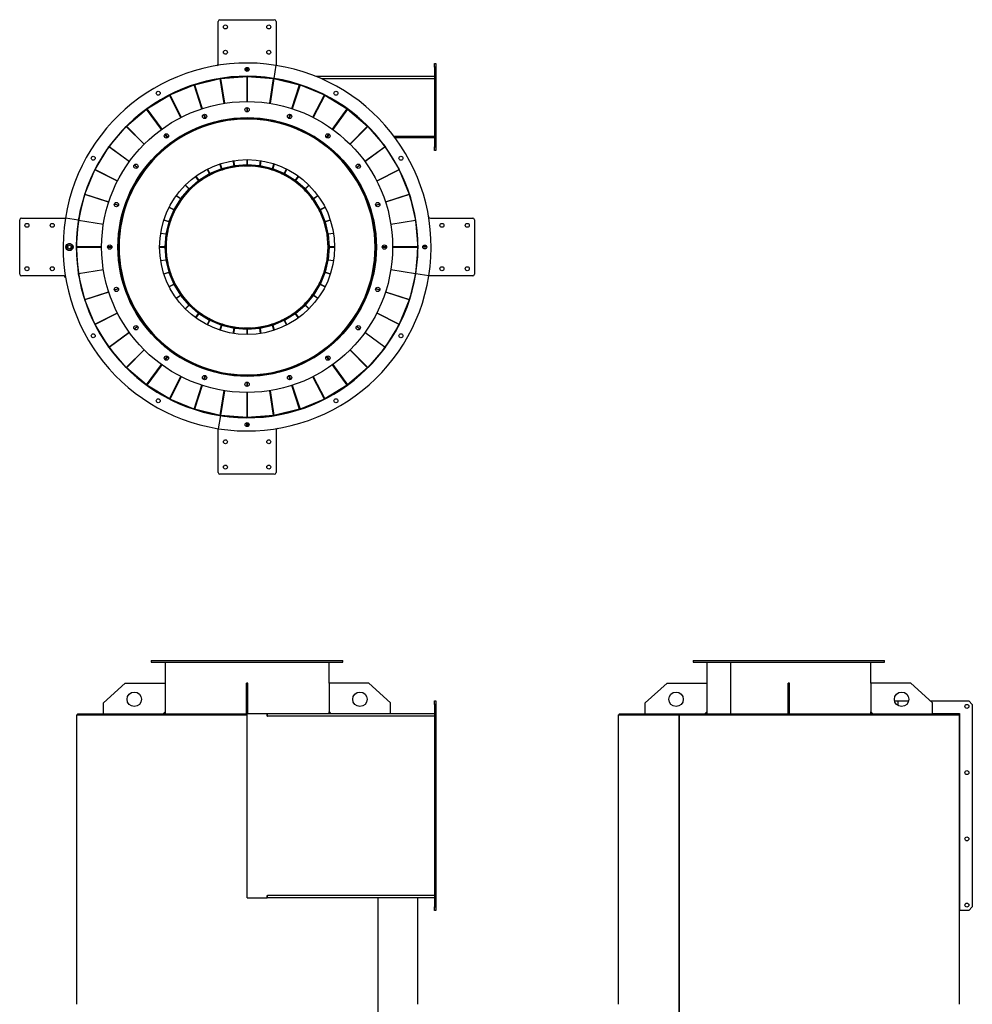
# Model space of a CAD drawing. Units: millimetres. Extents: x -4450 to 1472, y -3165 to 3228.
# Drawn here: x -1285 to 1350, y 503 to 3228 of the extents above; entities that cross this region are included whole.
import ezdxf

# ---------------------------------------------------------------- set-up
doc = ezdxf.new("R2010")
doc.units = ezdxf.units.MM

msp = doc.modelspace()

# ---------------------------------------------------------------- linework, layer by layer
at = {"color": 7, "linetype": 'Continuous', "lineweight": 25}
for p, q in [((-735.9, 3105.7), (-735.9, 3222.7)), ((-730.9, 3227.7), (-580.9, 3227.7)), ((-575.9, 3222.7), (-575.9, 3101.4)), ((-137.9, 3106.2), (-133.9, 3106.2)), ((-137.9, 3096.2), (-137.9, 3106.2)), ((-133.9, 3106.2), (-133.9, 3096.2)), ((-657.9, 3085.1), (-657.9, 3095.4)), ((-653.9, 3085.1), (-653.9, 3095.4)), ((-576.3, 3101.5), (-582, 3065.4)), ((-133.9, 3096.2), (-137.9, 3096.2)), ((-137.9, 3096.2), (-137.9, 3071.2)), ((-133.9, 3096.2), (-133.9, 3071.2)), ((-801.3, 3047.8), (-730.3, 3064.8)), ((-719.4, 2996.2), (-730.3, 3064.8)), ((-729.3, 3065), (-656.2, 3070.7)), ((-729.3, 3065), (-718.4, 2996.4)), ((-657.9, 3070.7), (-657.9, 3071.2)), ((-653.9, 3070.7), (-657.9, 3070.7)), ((-656.2, 3070.7), (-656.2, 3001.2)), ((-655.9, 3067.8), (-656.2, 3070.7)), ((-655.9, 3067.8), (-655.7, 3070.7)), ((-655.9, 3001.2), (-655.9, 3067.8)), ((-655.7, 3070.7), (-582.6, 3065)), ((-655.7, 3001.2), (-655.7, 3070.7)), ((-653.9, 3070.7), (-653.9, 3071.2)), ((-653.9, 3070.7), (-634.2, 3070.7)), ((-602.8, 3067.7), (-600.6, 3067.7)), ((-600.6, 3067.7), (-600.6, 3068)), ((-600.6, 3067.7), (-599.6, 3067.7)), ((-599.6, 3067.4), (-599.6, 3067.9)), ((-593.5, 2996.4), (-582.6, 3065)), ((-581.6, 3064.8), (-592.5, 2996.2)), ((-581.6, 3064.8), (-510.6, 3047.8)), ((-575.5, 3064.3), (-578.5, 3064.3)), ((-137.9, 3070.7), (-465.4, 3070.7)), ((-137.9, 3064.3), (-450.3, 3064.3)), ((-137.9, 3071.2), (-133.9, 3071.2)), ((-137.9, 3071.2), (-137.9, 2876.2)), ((-133.9, 3071.2), (-133.9, 2876.2)), ((-869.8, 3019.5), (-802.3, 3047.4)), ((-780.8, 2981.4), (-802.3, 3047.4)), ((-801.3, 3047.8), (-779.9, 2981.7)), ((-532, 2981.7), (-510.6, 3047.8)), ((-509.6, 3047.4), (-531.1, 2981.4)), ((-509.6, 3047.4), (-442.1, 3019.5)), ((-933, 2980.9), (-870.7, 3019)), ((-839.1, 2957.1), (-870.7, 3019)), ((-869.8, 3019.5), (-838.2, 2957.6)), ((-473.7, 2957.6), (-442.1, 3019.5)), ((-441.2, 3019), (-472.8, 2957.1)), ((-441.2, 3019), (-378.9, 2980.9)), ((-989.3, 2932.8), (-933.8, 2980.3)), ((-892.9, 2924.1), (-933.8, 2980.3)), ((-933, 2980.9), (-892.1, 2924.7)), ((-656.2, 2984.7), (-656.2, 2972.7)), ((-655.9, 2972.7), (-655.9, 2984.7)), ((-655.7, 2972.7), (-655.7, 2984.7)), ((-419.8, 2924.7), (-378.9, 2980.9)), ((-378.1, 2980.3), (-419, 2924.1)), ((-378.1, 2980.3), (-322.6, 2932.8)), ((-772, 2954.3), (-775.7, 2965.7)), ((-774.7, 2966), (-771.1, 2954.6)), ((-712.3, 2951.3), (-712.4, 2951.8)), ((-711.4, 2951.9), (-711.3, 2951.4)), ((-656.2, 2956.2), (-656.2, 2955.7)), ((-655.9, 2955.7), (-655.9, 2956.2)), ((-655.7, 2955.7), (-655.7, 2956.2)), ((-600.6, 2951.4), (-600.5, 2951.9)), ((-599.5, 2951.8), (-599.6, 2951.3)), ((-540.8, 2954.6), (-537.1, 2966)), ((-536.2, 2965.7), (-539.9, 2954.3)), ((-1037.5, 2876.6), (-990, 2932.1)), ((-940.9, 2883), (-990, 2932.1)), ((-989.3, 2932.8), (-940.2, 2883.7)), ((-818.5, 2916.6), (-818.7, 2917)), ((-817.8, 2917.5), (-817.6, 2917.1)), ((-766.7, 2938.1), (-766.9, 2938.6)), ((-765.9, 2938.9), (-765.8, 2938.4)), ((-546.1, 2938.4), (-545.9, 2938.9)), ((-545, 2938.6), (-545.2, 2938.1)), ((-494.3, 2917.1), (-494.1, 2917.5)), ((-493.2, 2917), (-493.4, 2916.6)), ((-371.7, 2883.7), (-322.6, 2932.8)), ((-321.9, 2932.1), (-371, 2883)), ((-321.9, 2932.1), (-274.4, 2876.6)), ((-876.2, 2901), (-883.2, 2910.7)), ((-882.4, 2911.3), (-875.4, 2901.6)), ((-865.7, 2888.3), (-865.4, 2887.8)), ((-446.5, 2887.8), (-446.2, 2888.3)), ((-436.5, 2901.6), (-429.5, 2911.3)), ((-428.7, 2910.7), (-435.7, 2901)), ((-295.9, 2904.7), (-296.6, 2904.7)), ((-295.3, 2901), (-294.2, 2901.9)), ((-293.9, 2901.5), (-295, 2900.6)), ((-294.4, 2901.7), (-293.4, 2901.7)), ((-137.9, 2904.7), (-249.2, 2904.7)), ((-247, 2901.7), (-137.9, 2901.7)), ((-1076.2, 2813.4), (-1038.1, 2875.7)), ((-981.9, 2834.9), (-1038.1, 2875.7)), ((-1037.5, 2876.6), (-981.3, 2835.7)), ((-866.2, 2887.3), (-866.5, 2887.7)), ((-445.4, 2887.7), (-445.7, 2887.3)), ((-330.6, 2835.7), (-274.4, 2876.6)), ((-273.8, 2875.7), (-330, 2834.9)), ((-273.8, 2875.7), (-235.7, 2813.4)), ((-137.9, 2876.2), (-133.9, 2876.2)), ((-137.9, 2866.2), (-137.9, 2876.2)), ((-133.9, 2866.2), (-137.9, 2866.2)), ((-133.9, 2876.2), (-133.9, 2866.2)), ((-908.7, 2850.8), (-909.1, 2851.2)), ((-908.4, 2851.9), (-908, 2851.5)), ((-692, 2823.4), (-694.3, 2837.7)), ((-693.3, 2837.8), (-691, 2823.5)), ((-656.2, 2840.7), (-656.2, 2826.3)), ((-655.9, 2823.3), (-655.9, 2840.7)), ((-655.7, 2826.3), (-655.7, 2840.7)), ((-620.8, 2823.5), (-618.6, 2837.8)), ((-617.6, 2837.7), (-619.9, 2823.4)), ((-403.9, 2851.5), (-403.5, 2851.9)), ((-402.8, 2851.2), (-403.2, 2850.8)), ((-1104.7, 2745.1), (-1076.7, 2812.6)), ((-1014.8, 2781), (-1076.7, 2812.6)), ((-1076.2, 2813.4), (-1014.4, 2781.9)), ((-958.8, 2818.2), (-968.5, 2825.2)), ((-967.9, 2826), (-958.2, 2819)), ((-945.1, 2808.2), (-945.5, 2808.5)), ((-944.9, 2809.3), (-944.5, 2809)), ((-759.7, 2801.2), (-766.3, 2814.1)), ((-765.4, 2814.6), (-758.8, 2801.7)), ((-726.7, 2815), (-758.8, 2801.7)), ((-725.6, 2812.2), (-757.7, 2798.9)), ((-726.7, 2815), (-731.2, 2828.7)), ((-730.3, 2829), (-725.8, 2815.3)), ((-725.6, 2812.2), (-726.7, 2815)), ((-692, 2823.4), (-725.8, 2815.3)), ((-725.1, 2812.4), (-725.8, 2815.3)), ((-691.3, 2820.5), (-725.1, 2812.4)), ((-691.3, 2820.5), (-692, 2823.4)), ((-656.2, 2826.3), (-691, 2823.5)), ((-690.8, 2820.6), (-691, 2823.5)), ((-655.9, 2823.3), (-690.8, 2820.6)), ((-655.9, 2823.3), (-656.2, 2826.3)), ((-655.9, 2823.3), (-655.7, 2826.3)), ((-621.1, 2820.6), (-655.9, 2823.3)), ((-620.8, 2823.5), (-655.7, 2826.3)), ((-621.1, 2820.6), (-620.8, 2823.5)), ((-620.6, 2820.5), (-619.9, 2823.4)), ((-586.8, 2812.4), (-620.6, 2820.5)), ((-586.1, 2815.3), (-619.9, 2823.4)), ((-586.8, 2812.4), (-586.1, 2815.3)), ((-586.3, 2812.2), (-585.2, 2815)), ((-554.2, 2798.9), (-586.3, 2812.2)), ((-586.1, 2815.3), (-581.6, 2829)), ((-580.7, 2828.7), (-585.2, 2815)), ((-553.1, 2801.7), (-585.2, 2815)), ((-553.1, 2801.7), (-546.5, 2814.6)), ((-545.6, 2814.1), (-552.2, 2801.2)), ((-367.4, 2809), (-367, 2809.3)), ((-366.4, 2808.5), (-366.8, 2808.2)), ((-353.7, 2819), (-344, 2826)), ((-343.4, 2825.2), (-353.1, 2818.2)), ((-297.5, 2781.9), (-235.7, 2813.4)), ((-235.2, 2812.6), (-297.1, 2781)), ((-235.2, 2812.6), (-207.2, 2745.1)), ((-790.1, 2782.5), (-816.5, 2760)), ((-788.1, 2780.2), (-814.5, 2757.7)), ((-790.1, 2782.5), (-798.6, 2794.2)), ((-797.8, 2794.8), (-789.3, 2783.1)), ((-788.1, 2780.2), (-790.1, 2782.5)), ((-759.7, 2801.2), (-789.3, 2783.1)), ((-787.7, 2780.6), (-789.3, 2783.1)), ((-758.1, 2798.7), (-787.7, 2780.6)), ((-758.1, 2798.7), (-759.7, 2801.2)), ((-757.7, 2798.9), (-758.8, 2801.7)), ((-554.2, 2798.9), (-553.1, 2801.7)), ((-553.8, 2798.7), (-552.2, 2801.2)), ((-524.2, 2780.6), (-553.8, 2798.7)), ((-522.6, 2783.1), (-552.2, 2801.2)), ((-524.2, 2780.6), (-522.6, 2783.1)), ((-523.7, 2780.2), (-521.8, 2782.5)), ((-497.4, 2757.7), (-523.7, 2780.2)), ((-522.6, 2783.1), (-514.1, 2794.8)), ((-513.3, 2794.2), (-521.8, 2782.5)), ((-495.4, 2760), (-521.8, 2782.5)), ((-974.3, 2760.4), (-974.7, 2760.6)), ((-974.3, 2761.5), (-973.8, 2761.3)), ((-817.2, 2759.3), (-839.7, 2732.9)), ((-814.9, 2757.3), (-837.5, 2730.9)), ((-817.2, 2759.3), (-827.4, 2769.5)), ((-826.7, 2770.2), (-816.5, 2760)), ((-814.9, 2757.3), (-817.2, 2759.3)), ((-814.5, 2757.7), (-816.5, 2760)), ((-497.4, 2757.7), (-495.4, 2760)), ((-497, 2757.3), (-494.7, 2759.3)), ((-474.4, 2730.9), (-497, 2757.3)), ((-495.4, 2760), (-485.2, 2770.2)), ((-484.5, 2769.5), (-494.7, 2759.3)), ((-472.2, 2732.9), (-494.7, 2759.3)), ((-338.1, 2761.3), (-337.6, 2761.5)), ((-337.2, 2760.6), (-337.6, 2760.4)), ((-1122, 2673.1), (-1105, 2744.1)), ((-1038.9, 2722.6), (-1105, 2744.1)), ((-1104.7, 2745.1), (-1038.6, 2723.6)), ((-840.3, 2732.1), (-858.4, 2702.5)), ((-837.8, 2730.5), (-855.9, 2700.9)), ((-840.3, 2732.1), (-852, 2740.6)), ((-851.4, 2741.4), (-839.7, 2732.9)), ((-837.8, 2730.5), (-840.3, 2732.1)), ((-837.5, 2730.9), (-839.7, 2732.9)), ((-474.4, 2730.9), (-472.2, 2732.9)), ((-474.1, 2730.5), (-471.6, 2732.1)), ((-456, 2700.9), (-474.1, 2730.5)), ((-472.2, 2732.9), (-460.5, 2741.4)), ((-459.9, 2740.6), (-471.6, 2732.1)), ((-453.5, 2702.5), (-471.6, 2732.1)), ((-273.3, 2723.6), (-207.2, 2745.1)), ((-206.9, 2744.1), (-273, 2722.6)), ((-206.9, 2744.1), (-189.9, 2673.1)), ((-1011.8, 2713.8), (-1023.2, 2717.5)), ((-1022.9, 2718.5), (-1011.5, 2714.8)), ((-995.6, 2708.6), (-996.1, 2708.7)), ((-995.8, 2709.7), (-995.3, 2709.5)), ((-858.9, 2701.6), (-872.2, 2669.5)), ((-858.9, 2701.6), (-871.8, 2708.2)), ((-871.3, 2709), (-858.4, 2702.5)), ((-856.1, 2700.4), (-869.4, 2668.4)), ((-856.1, 2700.4), (-858.9, 2701.6)), ((-855.9, 2700.9), (-858.4, 2702.5)), ((-456, 2700.9), (-453.5, 2702.5)), ((-455.8, 2700.4), (-453, 2701.6)), ((-442.5, 2668.4), (-455.8, 2700.4)), ((-453.5, 2702.5), (-440.6, 2709)), ((-440.1, 2708.2), (-453, 2701.6)), ((-439.7, 2669.5), (-453, 2701.6)), ((-316.6, 2709.5), (-316.1, 2709.7)), ((-315.8, 2708.7), (-316.3, 2708.6)), ((-300.4, 2714.8), (-289, 2718.5)), ((-288.7, 2717.5), (-300.1, 2713.8)), ((-1284.9, 2523.7), (-1284.9, 2673.7)), ((-1279.9, 2678.7), (-1158.6, 2678.7)), ((-1122.6, 2672.7), (-1158.7, 2678.4)), ((-1127.9, 2599), (-1122.2, 2672.1)), ((-1053.6, 2661.2), (-1122.2, 2672.1)), ((-1122, 2673.1), (-1053.4, 2662.2)), ((-872.5, 2668.6), (-886.3, 2673)), ((-886, 2674), (-872.2, 2669.5)), ((-439.7, 2669.5), (-425.9, 2674)), ((-425.6, 2673), (-439.4, 2668.6)), ((-258.5, 2662.2), (-189.9, 2673.1)), ((-189.7, 2672.1), (-258.3, 2661.2)), ((-189.7, 2672.1), (-184, 2599)), ((-149, 2678.7), (-31.9, 2678.7)), ((-26.9, 2673.7), (-26.9, 2523.7)), ((-1008.6, 2654.1), (-1009.1, 2654.2)), ((-1009, 2655.2), (-1008.5, 2655.1)), ((-872.5, 2668.6), (-880.6, 2634.8)), ((-869.6, 2667.9), (-877.7, 2634.1)), ((-869.6, 2667.9), (-872.5, 2668.6)), ((-869.4, 2668.4), (-872.2, 2669.5)), ((-442.5, 2668.4), (-439.7, 2669.5)), ((-442.3, 2667.9), (-439.4, 2668.6)), ((-434.2, 2634.1), (-442.3, 2667.9)), ((-431.3, 2634.8), (-439.4, 2668.6)), ((-303.4, 2655.1), (-302.9, 2655.2)), ((-302.8, 2654.2), (-303.3, 2654.1)), ((-880.7, 2633.8), (-895, 2636.1)), ((-894.9, 2637.1), (-880.6, 2634.8)), ((-880.7, 2633.8), (-883.5, 2599)), ((-877.8, 2633.6), (-880.7, 2633.8)), ((-877.7, 2634.1), (-880.6, 2634.8)), ((-877.8, 2633.6), (-880.5, 2598.7)), ((-434.2, 2634.1), (-431.3, 2634.8)), ((-434.1, 2633.6), (-431.2, 2633.8)), ((-431.4, 2598.7), (-434.1, 2633.6)), ((-431.3, 2634.8), (-417, 2637.1)), ((-416.9, 2636.1), (-431.2, 2633.8)), ((-428.4, 2599), (-431.2, 2633.8)), ((-1148.8, 2607.9), (-1156, 2602.1)), ((-1156, 2602.1), (-1154.7, 2593)), ((-1154.7, 2593), (-1146.1, 2589.6)), ((-1140.2, 2604.5), (-1148.8, 2607.9)), ((-1146.1, 2589.6), (-1138.9, 2595.3)), ((-1138.9, 2595.3), (-1140.2, 2604.5)), ((-1139.7, 2594), (-1140.2, 2594.3)), ((-1127.9, 2600.7), (-1128.4, 2600.7)), ((-1127.9, 2596.7), (-1128.4, 2596.7)), ((-1127.9, 2600.7), (-1127.9, 2596.7)), ((-1058.4, 2599), (-1127.9, 2599)), ((-1125, 2598.7), (-1127.9, 2599)), ((-1125, 2598.7), (-1127.9, 2598.5)), ((-1122.2, 2525.4), (-1127.9, 2598.5)), ((-1127.9, 2598.5), (-1058.4, 2598.5)), ((-1058.4, 2598.7), (-1125, 2598.7)), ((-1030, 2599), (-1041.9, 2599)), ((-1029.9, 2598.7), (-1041.9, 2598.7)), ((-1041.9, 2598.5), (-1030, 2598.5)), ((-1009.9, 2599), (-1013.4, 2599)), ((-1009.9, 2598.7), (-1013.4, 2598.7)), ((-1013.4, 2598.5), (-1009.9, 2598.5)), ((-1012.9, 2599), (-1009.9, 2599)), ((-1009.9, 2598.5), (-1012.9, 2598.5)), ((-883.5, 2599), (-897.9, 2599)), ((-880.5, 2598.7), (-897.9, 2598.7)), ((-897.9, 2598.5), (-883.5, 2598.5)), ((-880.5, 2598.7), (-883.5, 2599)), ((-880.5, 2598.7), (-883.5, 2598.5)), ((-883.5, 2598.5), (-880.7, 2563.6)), ((-880.5, 2598.7), (-877.8, 2563.9)), ((-434.1, 2563.9), (-431.4, 2598.7)), ((-431.4, 2598.7), (-428.4, 2599)), ((-413.9, 2598.7), (-431.4, 2598.7)), ((-431.4, 2598.7), (-428.4, 2598.5)), ((-431.2, 2563.6), (-428.4, 2598.5)), ((-413.9, 2599), (-428.4, 2599)), ((-428.4, 2598.5), (-413.9, 2598.5)), ((-298.4, 2599), (-301.9, 2599)), ((-301.9, 2599), (-298.9, 2599)), ((-298.4, 2598.7), (-301.9, 2598.7)), ((-301.9, 2598.5), (-298.4, 2598.5)), ((-298.9, 2598.5), (-301.9, 2598.5)), ((-270, 2599), (-281.9, 2599)), ((-269.9, 2598.7), (-281.9, 2598.7)), ((-281.9, 2598.5), (-270, 2598.5)), ((-184, 2599), (-253.4, 2599)), ((-186.9, 2598.7), (-253.4, 2598.7)), ((-253.4, 2598.5), (-184, 2598.5)), ((-184, 2598.5), (-189.7, 2525.4)), ((-186.9, 2598.7), (-184, 2599)), ((-186.9, 2598.7), (-184, 2598.5)), ((-183.9, 2596.7), (-183.9, 2600.7)), ((-183.9, 2600.7), (-183.5, 2600.7)), ((-183.9, 2596.7), (-183.5, 2596.7)), ((-169.6, 2600.7), (-159.3, 2600.7)), ((-169.6, 2596.7), (-159.3, 2596.7)), ((-895, 2561.4), (-880.7, 2563.6)), ((-880.6, 2562.7), (-894.9, 2560.4)), ((-877.8, 2563.9), (-880.7, 2563.6)), ((-877.7, 2563.3), (-880.6, 2562.7)), ((-880.6, 2562.7), (-872.5, 2528.9)), ((-877.7, 2563.3), (-869.6, 2529.6)), ((-442.3, 2529.6), (-434.2, 2563.3)), ((-439.4, 2528.9), (-431.3, 2562.7)), ((-434.2, 2563.3), (-431.3, 2562.7)), ((-434.1, 2563.9), (-431.2, 2563.6)), ((-417, 2560.4), (-431.3, 2562.7)), ((-431.2, 2563.6), (-416.9, 2561.4)), ((-1122.2, 2525.4), (-1053.6, 2536.3)), ((-1053.4, 2535.3), (-1122, 2524.4)), ((-1009.1, 2543.3), (-1008.6, 2543.4)), ((-1008.5, 2542.4), (-1009, 2542.3)), ((-302.9, 2542.3), (-303.4, 2542.4)), ((-303.3, 2543.4), (-302.8, 2543.3)), ((-189.9, 2524.4), (-258.5, 2535.3)), ((-258.3, 2536.3), (-189.7, 2525.4)), ((-1162.9, 2518.7), (-1279.9, 2518.7)), ((-1105, 2453.4), (-1122, 2524.4)), ((-886.3, 2524.4), (-872.5, 2528.9)), ((-872.2, 2528), (-886, 2523.5)), ((-869.6, 2529.6), (-872.5, 2528.9)), ((-869.4, 2529.1), (-872.2, 2528)), ((-872.2, 2528), (-858.9, 2495.9)), ((-869.4, 2529.1), (-856.1, 2497)), ((-455.8, 2497), (-442.5, 2529.1)), ((-453, 2495.9), (-439.7, 2528)), ((-442.5, 2529.1), (-439.7, 2528)), ((-442.3, 2529.6), (-439.4, 2528.9)), ((-425.9, 2523.5), (-439.7, 2528)), ((-439.4, 2528.9), (-425.6, 2524.4)), ((-189.9, 2524.4), (-206.9, 2453.4)), ((-153.2, 2519.1), (-189.3, 2524.8)), ((-31.9, 2518.7), (-153.3, 2518.7)), ((-1023.2, 2479.9), (-1011.8, 2483.6)), ((-1011.5, 2482.7), (-1022.9, 2479)), ((-996.1, 2488.7), (-995.6, 2488.9)), ((-995.3, 2487.9), (-995.8, 2487.8)), ((-871.8, 2489.3), (-858.9, 2495.9)), ((-858.4, 2495), (-871.3, 2488.4)), ((-856.1, 2497), (-858.9, 2495.9)), ((-855.9, 2496.6), (-858.4, 2495)), ((-858.4, 2495), (-840.3, 2465.4)), ((-855.9, 2496.6), (-837.8, 2467)), ((-474.1, 2467), (-456, 2496.6)), ((-471.6, 2465.4), (-453.5, 2495)), ((-456, 2496.6), (-453.5, 2495)), ((-455.8, 2497), (-453, 2495.9)), ((-440.6, 2488.4), (-453.5, 2495)), ((-453, 2495.9), (-440.1, 2489.3)), ((-316.1, 2487.8), (-316.6, 2487.9)), ((-316.3, 2488.9), (-315.8, 2488.7)), ((-289, 2479), (-300.4, 2482.7)), ((-300.1, 2483.6), (-288.7, 2479.9)), ((-1105, 2453.4), (-1038.9, 2474.8)), ((-1038.6, 2473.9), (-1104.7, 2452.4)), ((-1076.7, 2384.9), (-1104.7, 2452.4)), ((-852, 2456.9), (-840.3, 2465.4)), ((-839.7, 2464.6), (-851.4, 2456.1)), ((-837.8, 2467), (-840.3, 2465.4)), ((-837.5, 2466.5), (-839.7, 2464.6)), ((-839.7, 2464.6), (-817.2, 2438.2)), ((-837.5, 2466.5), (-814.9, 2440.1)), ((-497, 2440.1), (-474.4, 2466.5)), ((-494.7, 2438.2), (-472.2, 2464.6)), ((-474.4, 2466.5), (-472.2, 2464.6)), ((-474.1, 2467), (-471.6, 2465.4)), ((-460.5, 2456.1), (-472.2, 2464.6)), ((-471.6, 2465.4), (-459.9, 2456.9)), ((-207.2, 2452.4), (-273.3, 2473.9)), ((-273, 2474.8), (-206.9, 2453.4)), ((-207.2, 2452.4), (-235.2, 2384.9)), ((-974.7, 2436.9), (-974.3, 2437.1)), ((-973.8, 2436.2), (-974.3, 2436)), ((-827.4, 2428), (-817.2, 2438.2)), ((-816.5, 2437.5), (-826.7, 2427.3)), ((-814.9, 2440.1), (-817.2, 2438.2)), ((-814.5, 2439.8), (-816.5, 2437.5)), ((-816.5, 2437.5), (-790.1, 2415)), ((-814.9, 2440.1), (-814.5, 2440.5)), ((-814.2, 2440.2), (-814.6, 2439.8)), ((-814.5, 2439.8), (-788.1, 2417.2)), ((-523.7, 2417.2), (-497.4, 2439.8)), ((-521.8, 2415), (-495.4, 2437.5)), ((-497.4, 2439.8), (-495.4, 2437.5)), ((-497, 2440.1), (-494.7, 2438.2)), ((-485.2, 2427.3), (-495.4, 2437.5)), ((-494.7, 2438.2), (-484.5, 2428)), ((-337.6, 2436), (-338.1, 2436.2)), ((-337.6, 2437.1), (-337.2, 2436.9)), ((-1076.7, 2384.9), (-1014.8, 2416.4)), ((-1014.4, 2415.6), (-1076.2, 2384)), ((-798.6, 2403.2), (-790.1, 2415)), ((-789.3, 2414.4), (-797.8, 2402.7)), ((-788.1, 2417.2), (-790.1, 2415)), ((-787.7, 2416.9), (-789.3, 2414.4)), ((-789.3, 2414.4), (-759.7, 2396.3)), ((-787.7, 2416.9), (-758.1, 2398.8)), ((-758.1, 2398.8), (-759.7, 2396.3)), ((-757.7, 2398.5), (-758.8, 2395.8)), ((-757.7, 2398.5), (-725.6, 2385.3)), ((-586.3, 2385.3), (-554.2, 2398.5)), ((-554.2, 2398.5), (-553.1, 2395.8)), ((-553.8, 2398.8), (-524.2, 2416.9)), ((-553.8, 2398.8), (-552.2, 2396.3)), ((-552.2, 2396.3), (-522.6, 2414.4)), ((-524.2, 2416.9), (-522.6, 2414.4)), ((-523.7, 2417.2), (-521.8, 2415)), ((-514.1, 2402.7), (-522.6, 2414.4)), ((-521.8, 2415), (-513.3, 2403.2)), ((-235.7, 2384), (-297.5, 2415.6)), ((-297.1, 2416.4), (-235.2, 2384.9)), ((-1038.1, 2321.7), (-1076.2, 2384)), ((-968.5, 2372.3), (-958.8, 2379.3)), ((-958.2, 2378.5), (-967.9, 2371.5)), ((-945.5, 2389), (-945.1, 2389.3)), ((-944.5, 2388.5), (-944.9, 2388.2)), ((-766.3, 2383.3), (-759.7, 2396.3)), ((-758.8, 2395.8), (-765.4, 2382.9)), ((-758.8, 2395.8), (-726.7, 2382.5)), ((-731.2, 2368.7), (-726.7, 2382.5)), ((-725.8, 2382.2), (-730.3, 2368.4)), ((-725.6, 2385.3), (-726.7, 2382.5)), ((-725.1, 2385.1), (-725.8, 2382.2)), ((-725.8, 2382.2), (-692, 2374.1)), ((-725.1, 2385.1), (-691.3, 2377)), ((-694.3, 2359.8), (-692, 2374.1)), ((-691, 2374), (-693.3, 2359.6)), ((-691.3, 2377), (-692, 2374.1)), ((-690.8, 2376.9), (-691, 2374)), ((-691, 2374), (-656.2, 2371.2)), ((-690.8, 2376.9), (-655.9, 2374.2)), ((-655.9, 2374.2), (-656.2, 2371.2)), ((-656.2, 2371.2), (-656.2, 2356.7)), ((-655.9, 2374.2), (-621.1, 2376.9)), ((-655.9, 2356.7), (-655.9, 2374.2)), ((-655.9, 2374.2), (-655.7, 2371.2)), ((-655.7, 2371.2), (-620.8, 2374)), ((-655.7, 2356.7), (-655.7, 2371.2)), ((-621.1, 2376.9), (-620.8, 2374)), ((-618.6, 2359.6), (-620.8, 2374)), ((-620.6, 2377), (-586.8, 2385.1)), ((-620.6, 2377), (-619.9, 2374.1)), ((-619.9, 2374.1), (-586.1, 2382.2)), ((-619.9, 2374.1), (-617.6, 2359.8)), ((-586.8, 2385.1), (-586.1, 2382.2)), ((-586.3, 2385.3), (-585.2, 2382.5)), ((-581.6, 2368.4), (-586.1, 2382.2)), ((-585.2, 2382.5), (-553.1, 2395.8)), ((-585.2, 2382.5), (-580.7, 2368.7)), ((-546.5, 2382.9), (-553.1, 2395.8)), ((-552.2, 2396.3), (-545.6, 2383.3)), ((-367, 2388.2), (-367.4, 2388.5)), ((-366.8, 2389.3), (-366.4, 2389)), ((-344, 2371.5), (-353.7, 2378.5)), ((-353.1, 2379.3), (-343.4, 2372.3)), ((-235.7, 2384), (-273.8, 2321.7)), ((-1038.1, 2321.7), (-981.9, 2362.6)), ((-981.3, 2361.8), (-1037.5, 2320.9)), ((-909.1, 2346.3), (-908.7, 2346.7)), ((-908, 2345.9), (-908.4, 2345.6)), ((-403.5, 2345.6), (-403.9, 2345.9)), ((-403.2, 2346.7), (-402.8, 2346.3)), ((-274.4, 2320.9), (-330.6, 2361.8)), ((-330, 2362.6), (-273.8, 2321.7)), ((-990, 2265.4), (-1037.5, 2320.9)), ((-274.4, 2320.9), (-321.9, 2265.4)), ((-1016.9, 2296.8), (-1018, 2295.9)), ((-1016.6, 2296.5), (-1017.7, 2295.5)), ((-990, 2265.4), (-940.9, 2314.5)), ((-940.2, 2313.8), (-989.3, 2264.7)), ((-883.2, 2286.8), (-876.2, 2296.4)), ((-875.4, 2295.9), (-882.4, 2286.2)), ((-866.5, 2309.8), (-866.2, 2310.2)), ((-865.4, 2309.6), (-865.7, 2309.2)), ((-446.2, 2309.2), (-446.5, 2309.6)), ((-445.7, 2310.2), (-445.4, 2309.8)), ((-429.5, 2286.2), (-436.5, 2295.9)), ((-435.7, 2296.4), (-428.7, 2286.8)), ((-322.6, 2264.7), (-371.7, 2313.8)), ((-371, 2314.5), (-321.9, 2265.4)), ((-933.8, 2217.2), (-989.3, 2264.7)), ((-933.8, 2217.2), (-892.9, 2273.4)), ((-892.1, 2272.8), (-933, 2216.6)), ((-818.7, 2280.4), (-818.5, 2280.9)), ((-817.6, 2280.4), (-817.8, 2280)), ((-494.1, 2280), (-494.3, 2280.4)), ((-493.4, 2280.9), (-493.2, 2280.4)), ((-378.9, 2216.6), (-419.8, 2272.8)), ((-419, 2273.4), (-378.1, 2217.2)), ((-322.6, 2264.7), (-378.1, 2217.2)), ((-870.7, 2178.4), (-839.1, 2240.3)), ((-838.2, 2239.9), (-869.8, 2178)), ((-775.7, 2231.8), (-772, 2243.2)), ((-771.1, 2242.9), (-774.7, 2231.5)), ((-766.9, 2258.9), (-766.7, 2259.4)), ((-765.8, 2259.1), (-765.9, 2258.6)), ((-712.4, 2245.7), (-712.3, 2246.2)), ((-711.3, 2246.1), (-711.4, 2245.6)), ((-656.2, 2241.7), (-656.2, 2241.2)), ((-655.9, 2241.2), (-655.9, 2241.7)), ((-655.7, 2241.2), (-655.7, 2241.7)), ((-600.5, 2245.6), (-600.6, 2246.1)), ((-599.6, 2246.2), (-599.5, 2245.7)), ((-545.9, 2258.6), (-546.1, 2259.1)), ((-545.2, 2259.4), (-545, 2258.9)), ((-537.1, 2231.5), (-540.8, 2242.9)), ((-539.9, 2243.2), (-536.2, 2231.8)), ((-442.1, 2178), (-473.7, 2239.9)), ((-472.8, 2240.3), (-441.2, 2178.4)), ((-870.7, 2178.4), (-933, 2216.6)), ((-802.3, 2150), (-780.8, 2216.1)), ((-779.9, 2215.8), (-801.3, 2149.7)), ((-656.2, 2224.7), (-656.2, 2212.7)), ((-655.9, 2212.7), (-655.9, 2224.7)), ((-655.7, 2212.7), (-655.7, 2224.7)), ((-510.6, 2149.7), (-532, 2215.8)), ((-531.1, 2216.1), (-509.6, 2150)), ((-378.9, 2216.6), (-441.2, 2178.4)), ((-730.3, 2132.7), (-719.4, 2201.3)), ((-718.4, 2201.1), (-729.3, 2132.5)), ((-656.2, 2196.2), (-656.2, 2126.8)), ((-655.9, 2129.7), (-655.9, 2196.2)), ((-655.7, 2126.8), (-655.7, 2196.2)), ((-582.6, 2132.5), (-593.5, 2201.1)), ((-592.5, 2201.3), (-581.6, 2132.7)), ((-802.3, 2150), (-869.8, 2178)), ((-442.1, 2178), (-509.6, 2150)), ((-730.3, 2132.7), (-801.3, 2149.7)), ((-729.9, 2132.1), (-735.6, 2096)), ((-656.2, 2126.8), (-729.3, 2132.5)), ((-657.9, 2126.7), (-653.9, 2126.7)), ((-657.9, 2126.7), (-657.9, 2126.2)), ((-655.9, 2129.7), (-656.2, 2126.8)), ((-655.9, 2129.7), (-655.7, 2126.8)), ((-582.6, 2132.5), (-655.7, 2126.8)), ((-653.9, 2126.7), (-653.9, 2126.2)), ((-510.6, 2149.7), (-581.6, 2132.7)), ((-657.9, 2112.4), (-657.9, 2102.1)), ((-653.9, 2112.4), (-653.9, 2102.1)), ((-735.9, 1974.7), (-735.9, 2096.1)), ((-575.9, 2091.8), (-575.9, 1974.7)), ((-580.9, 1969.7), (-730.9, 1969.7)), ((-920.9, 1454.1), (-920.9, 1450.1)), ((-920.9, 1454.1), (-724.5, 1454.1)), ((-920.9, 1450.1), (-724.5, 1450.1)), ((-882.9, 1450.1), (-882.9, 1392.1)), ((-724.5, 1454.1), (-390.9, 1454.1)), ((-724.5, 1450.1), (-390.9, 1450.1)), ((-428.9, 1392.1), (-428.9, 1450.1)), ((-390.9, 1450.1), (-390.9, 1454.1)), ((577.6, 1454.1), (577.6, 1450.1)), ((577.6, 1454.1), (1098.5, 1454.1)), ((577.6, 1450.1), (1098.5, 1450.1)), ((615.6, 1450.1), (615.6, 1392.1)), ((681.9, 1307.1), (681.9, 1450.1)), ((682.2, 1307.1), (682.2, 1450.1)), ((1069.6, 1392.1), (1069.6, 1450.1)), ((1098.5, 1454.1), (1107.6, 1454.1)), ((1098.5, 1450.1), (1107.6, 1450.1)), ((1107.6, 1450.1), (1107.6, 1454.1)), ((-1052.9, 1337.1), (-992.9, 1392.1)), ((-992.9, 1392.1), (-882.9, 1392.1)), ((-882.9, 1392.1), (-882.9, 1312.1)), ((-653.9, 1392.1), (-657.9, 1392.1)), ((-657.9, 1337.1), (-657.9, 1392.1)), ((-653.9, 1337.1), (-653.9, 1392.1)), ((-428.9, 1392.1), (-428.9, 1312.1)), ((-318.9, 1392.1), (-428.9, 1392.1)), ((-258.9, 1337.1), (-318.9, 1392.1)), ((445.6, 1337.1), (505.6, 1392.1)), ((505.6, 1392.1), (615.6, 1392.1)), ((615.6, 1392.1), (615.6, 1312.1)), ((844.6, 1392.1), (840.6, 1392.1)), ((840.6, 1337.1), (840.6, 1392.1)), ((844.6, 1337.1), (844.6, 1392.1)), ((1069.6, 1392.1), (1069.6, 1312.1)), ((1179.6, 1392.1), (1069.6, 1392.1)), ((1239.6, 1337.1), (1179.6, 1392.1)), ((-1052.9, 1307.1), (-1052.9, 1337.1)), ((-653.9, 1337.1), (-657.9, 1337.1)), ((-657.9, 1307.1), (-657.9, 1337.1)), ((-653.9, 1307.1), (-653.9, 1337.1)), ((-258.9, 1307.1), (-258.9, 1337.1)), ((-137.9, 1342.6), (-133.9, 1342.6)), ((-137.9, 1332.6), (-137.9, 1342.6)), ((-133.9, 1342.6), (-133.9, 1332.6)), ((445.6, 1307.1), (445.6, 1337.1)), ((844.6, 1337.1), (840.6, 1337.1)), ((840.6, 1307.1), (840.6, 1337.1)), ((844.6, 1307.1), (844.6, 1337.1)), ((1135.1, 1342.6), (1145.1, 1342.6)), ((1145.1, 1329.5), (1145.1, 1342.6)), ((1145.1, 1342.6), (1174.1, 1342.6)), ((1233.6, 1342.6), (1340.1, 1342.6)), ((1239.6, 1307.1), (1239.6, 1337.1)), ((1350.1, 1332.6), (1340.1, 1342.6)), ((-882.9, 1312.1), (-887.9, 1307.1)), ((-882.9, 1312.1), (-882.9, 1307.1)), ((-428.9, 1307.1), (-428.9, 1312.1)), ((-428.9, 1312.1), (-423.9, 1307.1)), ((-133.9, 1332.6), (-137.9, 1332.6)), ((-137.9, 1332.6), (-137.9, 772.6)), ((-133.9, 1332.6), (-133.9, 772.6)), ((615.6, 1312.1), (610.6, 1307.1)), ((615.6, 1312.1), (615.6, 1307.1)), ((1069.6, 1307.1), (1069.6, 1312.1)), ((1069.6, 1312.1), (1074.6, 1307.1)), ((1350.1, 1332.6), (1350.1, 772.6)), ((-1127.9, 1304.1), (-1127.9, 503.1)), ((-1127.9, 1304.1), (-655.9, 1304.1)), ((-1124.9, 1307.1), (-1124.9, 1304.1)), ((-1124.9, 1307.1), (-655.9, 1307.1)), ((-655.9, 798.1), (-655.9, 1307.1)), ((-600.6, 1307.1), (-655.9, 1307.1)), ((-655.9, 798.1), (-655.9, 1304.1)), ((-600.6, 1307.1), (-599.6, 1307.1)), ((-600.6, 1300.7), (-600.6, 1307.1)), ((-600.6, 1304.1), (-599.6, 1304.1)), ((-600.6, 1300.7), (-599.6, 1300.7)), ((-599.6, 1300.7), (-599.6, 1307.1)), ((-137.9, 1307.1), (-599.6, 1307.1)), ((-137.9, 1300.7), (-599.6, 1300.7)), ((370.6, 1304.1), (370.6, 503.1)), ((370.6, 1304.1), (539.4, 1304.1)), ((373.6, 1307.1), (373.6, 1304.1)), ((373.6, 1307.1), (1311.6, 1307.1)), ((539.4, 368.1), (539.4, 1304.1)), ((539.8, 1304.1), (539.4, 1304.1)), ((539.8, 368.1), (539.8, 1304.1)), ((539.8, 1304.1), (1314.6, 1304.1)), ((1239.6, 1307.6), (1315.1, 1307.6)), ((1311.6, 1304.1), (1311.6, 1307.1)), ((1311.6, 1307.1), (1314.6, 1307.1)), ((1311.6, 1304.1), (1311.6, 1307.1)), ((1314.6, 798.1), (1314.6, 1307.1)), ((1314.6, 798.1), (1314.6, 1304.1)), ((1315.1, 1307.6), (1315.1, 762.6)), ((-655.9, 798.1), (-600.6, 798.1)), ((-600.6, 804.5), (-599.6, 804.5)), ((-600.6, 798.1), (-600.6, 804.5)), ((-578.5, 798.1), (-600.6, 798.1)), ((-599.6, 798.1), (-599.6, 804.5)), ((-137.9, 804.5), (-599.6, 804.5)), ((-137.9, 798.1), (-578.5, 798.1)), ((-294.2, 798.1), (-294.2, 368.1)), ((-293.9, 798.1), (-293.9, 368.1)), ((-183.9, 503.1), (-183.9, 798.1)), ((1314.6, 503.1), (1314.6, 798.1)), ((1315.1, 797.6), (1314.6, 797.6)), ((1315.1, 797.6), (1315.1, 762.6)), ((-137.9, 762.6), (-137.9, 772.6)), ((-137.9, 772.6), (-133.9, 772.6)), ((-133.9, 772.6), (-133.9, 762.6)), ((1340.1, 762.6), (1350.1, 772.6)), ((-133.9, 762.6), (-137.9, 762.6)), ((1315.1, 762.6), (1314.6, 762.6)), ((1340.1, 762.6), (1315.1, 762.6))]:
    msp.add_line(p, q, dxfattribs=at)
at = {"color": 7, "linetype": 'Continuous', "lineweight": 25, "flags": 128}
for points in [[(-1009.9, 2598.5), (-1009.9, 2598.7), (-1009.9, 2599)], [(-301.9, 2599), (-301.9, 2598.7), (-301.9, 2598.5)], [(-814.5, 2440.5), (-818.8, 2444.9), (-821.4, 2447.7)], [(-807, 2433.3), (-809.8, 2435.9), (-814.2, 2440.2)]]:
    msp.add_lwpolyline(points, dxfattribs=at)
at = {"color": 7, "linetype": 'Continuous', "lineweight": 25}
for centre, radius in [((-715.9, 3207.7), 5.5), ((-595.9, 3207.7), 5.5), ((-715.9, 3137.7), 5.5), ((-595.9, 3137.7), 5.5), ((-655.9, 3090.2), 5.5), ((-901.7, 3024.4), 5.5), ((-410.2, 3024.4), 5.5), ((-655.9, 2598.7), 402.5), ((-655.9, 2978.7), 6), ((-655.9, 2598.7), 357.5), ((-773.4, 2960.1), 6), ((-538.5, 2960.1), 6), ((-879.3, 2906.2), 6), ((-432.6, 2906.2), 6), ((-1081.6, 2844.5), 5.5), ((-655.9, 2598.7), 242), ((-230.3, 2844.5), 5.5), ((-963.4, 2822.1), 6), ((-348.5, 2822.1), 6), ((-1017.3, 2716.2), 6), ((-294.5, 2716.2), 6), ((-1264.9, 2658.7), 5.5), ((-1194.9, 2658.7), 5.5), ((-116.9, 2658.7), 5.5), ((-46.9, 2658.7), 5.5), ((-1147.4, 2598.7), 10), ((-1147.4, 2598.7), 5), ((-1035.9, 2598.7), 6), ((-275.9, 2598.7), 6), ((-164.4, 2598.7), 5.5), ((-1264.9, 2538.7), 5.5), ((-1194.9, 2538.7), 5.5), ((-116.9, 2538.7), 5.5), ((-46.9, 2538.7), 5.5), ((-1017.3, 2481.3), 6), ((-294.5, 2481.3), 6), ((-963.4, 2375.4), 6), ((-348.5, 2375.4), 6), ((-1081.6, 2353), 5.5), ((-230.3, 2353), 5.5), ((-879.3, 2291.3), 6), ((-432.6, 2291.3), 6), ((-773.4, 2237.3), 6), ((-538.5, 2237.3), 6), ((-655.9, 2218.7), 6), ((-901.7, 2173.1), 5.5), ((-410.2, 2173.1), 5.5), ((-655.9, 2107.2), 5.5), ((-715.9, 2059.7), 5.5), ((-595.9, 2059.7), 5.5), ((-715.9, 1989.7), 5.5), ((-595.9, 1989.7), 5.5), ((-967.9, 1347.1), 20), ((-343.9, 1347.1), 20), ((530.6, 1347.1), 20), ((1154.6, 1347.1), 20), ((1335.1, 1327.6), 5.5), ((1335.1, 1144.2), 5.5), ((1335.1, 960.9), 5.5), ((1335.1, 777.6), 5.5)]:
    msp.add_circle(centre, radius, dxfattribs=at)
for centre, radius, start, end in [((-730.9, 3222.7), 5, 90, 180), ((-580.9, 3222.7), 5, 0, 90), ((-655.9, 2598.7), 509, 81, 171), ((-740.9, 3105.7), 5, 279.5187, 0), ((-655.9, 2598.7), 509, 351, 81), ((-655.9, 2598.7), 472, 39.9677, 219.9068), ((-655.9, 2598.7), 472.5, 81, 171), ((-655.9, 2598.7), 472.5, 351, 81), ((-655.9, 2598.7), 357, 0.0405, 179.9595), ((-655.9, 2598.7), 354, 0.0405, 179.9595), ((-655.9, 2598.7), 472, 219.9679, 39.9068), ((-655.9, 2598.7), 224, 105.3906, 110.6094), ((-655.9, 2598.7), 224, 96.3906, 101.6094), ((-655.9, 2598.7), 224, 87.3906, 92.6094), ((-655.9, 2598.7), 224, 78.3906, 83.6094), ((-655.9, 2598.7), 224, 69.3906, 74.6094), ((-655.9, 2598.7), 224, 123.3906, 128.6094), ((-655.9, 2598.7), 224, 114.3906, 119.6094), ((-655.9, 2598.7), 224, 60.3906, 65.6094), ((-655.9, 2598.7), 224, 51.3906, 56.6094), ((-655.9, 2598.7), 224, 132.3906, 137.6094), ((-655.9, 2598.7), 224, 42.3906, 47.6094), ((-655.9, 2598.7), 224, 141.3906, 146.6094), ((-655.9, 2598.7), 224, 33.3906, 38.6094), ((-655.9, 2598.7), 224, 150.3906, 155.6094), ((-655.9, 2598.7), 224, 24.3906, 29.6094), ((-1279.9, 2673.7), 5, 90, 180), ((-655.9, 2598.7), 509, 171, 261), ((-655.9, 2598.7), 472.5, 171, 261), ((-655.9, 2598.7), 224, 159.3906, 164.6094), ((-655.9, 2598.7), 224, 15.3906, 20.6094), ((-149, 2683.7), 5, 189.5187, 270), ((-31.9, 2673.7), 5, 0, 90), ((-655.9, 2598.7), 224, 168.3906, 173.6094), ((-655.9, 2598.7), 224, 6.3906, 11.6094), ((-1147.4, 2598.7), 9.05, 160.4587, 216.2067), ((-1147.4, 2598.7), 9.05, 100.4587, 156.2067), ((-1147.4, 2598.7), 9.05, 220.4587, 276.2067), ((-1147.4, 2598.7), 9.05, 40.4587, 96.2067), ((-1147.4, 2598.7), 9.05, 280.4587, 328.3327), ((-1147.4, 2598.7), 9.05, 340.4587, 36.2067), ((-655.9, 2598.7), 357, 180.0405, 359.9595), ((-655.9, 2598.7), 354, 180.0405, 359.9595), ((-655.9, 2598.7), 224, 177.3906, 182.6094), ((-655.9, 2598.7), 224, 357.3906, 2.6094), ((-655.9, 2598.7), 224, 186.3906, 191.6094), ((-655.9, 2598.7), 224, 348.3906, 353.6094), ((-655.9, 2598.7), 224, 195.3906, 200.6094), ((-655.9, 2598.7), 224, 339.3906, 344.6094), ((-1279.9, 2523.7), 5, 180, 270), ((-1162.9, 2513.7), 5, 9.5187, 90), ((-655.9, 2598.7), 509, 261, 351), ((-655.9, 2598.7), 472.5, 261, 351), ((-31.9, 2523.7), 5, 270, 0), ((-655.9, 2598.7), 224, 204.3906, 209.6094), ((-655.9, 2598.7), 224, 330.3906, 335.6094), ((-655.9, 2598.7), 224, 213.3906, 218.6094), ((-655.9, 2598.7), 224, 321.3906, 326.6094), ((-655.9, 2598.7), 224, 312.3906, 317.6094), ((-655.9, 2598.7), 224, 231.3906, 236.6094), ((-655.9, 2598.7), 224, 240.3906, 245.6094), ((-655.9, 2598.7), 224, 294.3906, 299.6094), ((-655.9, 2598.7), 224, 303.3906, 308.6094), ((-655.9, 2598.7), 224, 249.3906, 254.6094), ((-655.9, 2598.7), 224, 258.3906, 263.6094), ((-655.9, 2598.7), 224, 267.3906, 272.6094), ((-655.9, 2598.7), 224, 276.3906, 281.6094), ((-655.9, 2598.7), 224, 285.3906, 290.6094), ((-570.9, 2091.8), 5, 99.5187, 180), ((-730.9, 1974.7), 5, 180, 270), ((-580.9, 1974.7), 5, 270, 360)]:
    msp.add_arc(centre, radius, start, end, dxfattribs=at)
for centre, major_axis, ratio, start_param, end_param in [((-728.8, 3058.5), (1.01, -6.39), 0.989719, 3.063857, 3.219328), ((-583.1, 3058.5), (-1.01, -6.39), 0.989719, 3.063857, 3.219328), ((-799.8, 3041.5), (2, -6.15), 0.989719, 3.063857, 3.219328), ((-512.1, 3041.5), (-2, -6.15), 0.989719, 3.063857, 3.219328), ((-867.3, 3013.5), (2.94, -5.76), 0.989719, 3.063857, 3.219328), ((-444.6, 3013.5), (-2.94, -5.76), 0.989719, 3.063857, 3.219328), ((-929.6, 2975.3), (3.8, -5.23), 0.989719, 3.063857, 3.219328), ((-382.3, 2975.3), (-3.8, -5.23), 0.989719, 3.063857, 3.219328), ((-985.1, 2927.9), (4.57, -4.57), 0.989719, 3.063857, 3.219328), ((-326.8, 2927.9), (-4.57, -4.57), 0.989719, 3.063857, 3.219328), ((-1032.6, 2872.4), (5.23, -3.8), 0.989719, 3.063857, 3.219328), ((-279.3, 2872.4), (-5.23, -3.8), 0.989719, 3.063857, 3.219328), ((-1070.7, 2810.1), (5.76, -2.94), 0.989719, 3.063857, 3.219328), ((-724.3, 2809), (2, -6.15), 0.989719, 3.063857, 3.219328), ((-724.3, 2809), (-1.08, 3.33), 0.972172, 6.20545, 6.360921), ((-690.5, 2817.1), (1.01, -6.39), 0.989719, 3.063857, 3.219328), ((-690.5, 2817.1), (-0.55, 3.45), 0.972172, 6.20545, 6.360921), ((-621.4, 2817.1), (0.55, 3.45), 0.972172, 6.20545, 6.360921), ((-621.4, 2817.1), (-1.01, -6.39), 0.989719, 3.063857, 3.219328), ((-587.6, 2809), (1.08, 3.33), 0.972172, 6.20545, 6.360921), ((-587.6, 2809), (-2, -6.15), 0.989719, 3.063857, 3.219328), ((-241.2, 2810.1), (-5.76, -2.94), 0.989719, 3.063857, 3.219328), ((-785.9, 2777.6), (3.8, -5.23), 0.989719, 3.063857, 3.219328), ((-785.9, 2777.6), (-2.06, 2.83), 0.972172, 6.20545, 6.360921), ((-756.3, 2795.7), (2.94, -5.76), 0.989719, 3.063857, 3.219328), ((-756.3, 2795.7), (-1.59, 3.12), 0.972172, 6.20545, 6.360921), ((-555.6, 2795.7), (1.59, 3.12), 0.972172, 6.20545, 6.360921), ((-555.6, 2795.7), (-2.94, -5.76), 0.989719, 3.063857, 3.219328), ((-526, 2777.6), (2.06, 2.83), 0.972172, 6.20545, 6.360921), ((-526, 2777.6), (-3.8, -5.23), 0.989719, 3.063857, 3.219328), ((-812.3, 2755.1), (4.57, -4.57), 0.989719, 3.063857, 3.219328), ((-812.3, 2755.1), (-2.47, 2.47), 0.972172, 6.20545, 6.360921), ((-499.6, 2755.1), (2.47, 2.47), 0.972172, 6.20545, 6.360921), ((-499.6, 2755.1), (-4.57, -4.57), 0.989719, 3.063857, 3.219328), ((-1098.7, 2742.6), (6.15, -2), 0.989719, 3.063857, 3.219328), ((-834.8, 2728.7), (5.23, -3.8), 0.989719, 3.063857, 3.219328), ((-834.8, 2728.7), (2.83, -2.06), 0.972172, 3.063857, 3.219328), ((-477.1, 2728.7), (2.83, 2.06), 0.972172, 6.20545, 6.360921), ((-477.1, 2728.7), (-5.23, -3.8), 0.989719, 3.063857, 3.219328), ((-213.2, 2742.6), (-6.15, -2), 0.989719, 3.063857, 3.219328), ((-852.9, 2699.1), (5.76, -2.94), 0.989719, 3.063857, 3.219328), ((-852.9, 2699.1), (3.12, -1.59), 0.972172, 3.063857, 3.219328), ((-459, 2699.1), (3.12, 1.59), 0.972172, 6.20545, 6.360921), ((-459, 2699.1), (-5.76, -2.94), 0.989719, 3.063857, 3.219328), ((-1115.7, 2671.6), (6.39, -1.01), 0.989719, 3.063857, 3.219328), ((-196.2, 2671.6), (-6.39, -1.01), 0.989719, 3.063857, 3.219328), ((-866.2, 2667), (6.15, -2), 0.989719, 3.063857, 3.219328), ((-866.2, 2667), (3.33, -1.08), 0.972172, 3.063857, 3.219328), ((-445.7, 2667), (3.33, 1.08), 0.972172, 6.20545, 6.360921), ((-445.7, 2667), (-6.15, -2), 0.989719, 3.063857, 3.219328), ((-874.3, 2633.3), (6.39, -1.01), 0.989719, 3.063857, 3.219328), ((-874.3, 2633.3), (3.45, -0.55), 0.972172, 3.063857, 3.219328), ((-437.6, 2633.3), (3.45, 0.55), 0.972172, 6.20545, 6.360921), ((-437.6, 2633.3), (-6.39, -1.01), 0.989719, 3.063857, 3.219328), ((-874.3, 2564.2), (6.39, 1.01), 0.989719, 3.063857, 3.219328), ((-874.3, 2564.2), (3.45, 0.55), 0.972172, 3.063857, 3.219328), ((-437.6, 2564.2), (3.45, -0.55), 0.972172, 6.20545, 6.360921), ((-437.6, 2564.2), (-6.39, 1.01), 0.989719, 3.063857, 3.219328), ((-1115.7, 2525.9), (6.39, 1.01), 0.989719, 3.063857, 3.219328), ((-866.2, 2530.4), (6.15, 2), 0.989719, 3.063857, 3.219328), ((-866.2, 2530.4), (3.33, 1.08), 0.972172, 3.063857, 3.219328), ((-445.7, 2530.4), (3.33, -1.08), 0.972172, 6.20545, 6.360921), ((-445.7, 2530.4), (-6.15, 2), 0.989719, 3.063857, 3.219328), ((-196.2, 2525.9), (-6.39, 1.01), 0.989719, 3.063857, 3.219328), ((-852.9, 2498.4), (5.76, 2.94), 0.989719, 3.063857, 3.219328), ((-852.9, 2498.4), (3.12, 1.59), 0.972172, 3.063857, 3.219328), ((-459, 2498.4), (3.12, -1.59), 0.972172, 6.20545, 6.360921), ((-459, 2498.4), (-5.76, 2.94), 0.989719, 3.063857, 3.219328), ((-1098.7, 2454.9), (6.15, 2), 0.989719, 3.063857, 3.219328), ((-834.8, 2468.8), (5.23, 3.8), 0.989719, 3.063857, 3.219328), ((-834.8, 2468.8), (2.83, 2.06), 0.972172, 3.063857, 3.219328), ((-477.1, 2468.8), (2.83, -2.06), 0.972172, 6.20545, 6.360921), ((-477.1, 2468.8), (-5.23, 3.8), 0.989719, 3.063857, 3.219328), ((-213.2, 2454.9), (-6.15, 2), 0.989719, 3.063857, 3.219328), ((-812.3, 2442.4), (4.57, 4.57), 0.989719, 3.063857, 3.219328), ((-812.3, 2442.4), (2.47, 2.47), 0.972172, 3.063857, 3.219328), ((-499.6, 2442.4), (-2.47, 2.47), 0.972172, 3.063857, 3.219328), ((-499.6, 2442.4), (-4.57, 4.57), 0.989719, 3.063857, 3.219328), ((-785.9, 2419.9), (3.8, 5.23), 0.989719, 3.063857, 3.219328), ((-785.9, 2419.9), (2.06, 2.83), 0.972172, 3.063857, 3.219328), ((-756.3, 2401.8), (1.59, 3.12), 0.972172, 3.063857, 3.219328), ((-555.6, 2401.8), (-1.59, 3.12), 0.972172, 3.063857, 3.219328), ((-526, 2419.9), (-2.06, 2.83), 0.972172, 3.063857, 3.219328), ((-526, 2419.9), (-3.8, 5.23), 0.989719, 3.063857, 3.219328), ((-1070.7, 2387.4), (5.76, 2.94), 0.989719, 3.063857, 3.219328), ((-756.3, 2401.8), (2.94, 5.76), 0.989719, 3.063857, 3.219328), ((-724.3, 2388.5), (2, 6.15), 0.989719, 3.063857, 3.219328), ((-724.3, 2388.5), (1.08, 3.33), 0.972172, 3.063857, 3.219328), ((-690.5, 2380.4), (1.01, 6.39), 0.989719, 3.063857, 3.219328), ((-690.5, 2380.4), (0.55, 3.45), 0.972172, 3.063857, 3.219328), ((-621.4, 2380.4), (-0.55, 3.45), 0.972172, 3.063857, 3.219328), ((-621.4, 2380.4), (-1.01, 6.39), 0.989719, 3.063857, 3.219328), ((-587.6, 2388.5), (-1.08, 3.33), 0.972172, 3.063857, 3.219328), ((-587.6, 2388.5), (-2, 6.15), 0.989719, 3.063857, 3.219328), ((-555.6, 2401.8), (-2.94, 5.76), 0.989719, 3.063857, 3.219328), ((-241.2, 2387.4), (-5.76, 2.94), 0.989719, 3.063857, 3.219328), ((-1032.6, 2325.1), (5.23, 3.8), 0.989719, 3.063857, 3.219328), ((-279.3, 2325.1), (-5.23, 3.8), 0.989719, 3.063857, 3.219328), ((-985.1, 2269.6), (4.57, 4.57), 0.989719, 3.063857, 3.219328), ((-326.8, 2269.6), (-4.57, 4.57), 0.989719, 3.063857, 3.219328), ((-929.6, 2222.1), (3.8, 5.23), 0.989719, 3.063857, 3.219328), ((-382.3, 2222.1), (-3.8, 5.23), 0.989719, 3.063857, 3.219328), ((-867.3, 2184), (2.94, 5.76), 0.989719, 3.063857, 3.219328), ((-444.6, 2184), (-2.94, 5.76), 0.989719, 3.063857, 3.219328), ((-799.8, 2156), (2, 6.15), 0.989719, 3.063857, 3.219328), ((-728.8, 2139), (1.01, 6.39), 0.989719, 3.063857, 3.219328), ((-583.1, 2139), (-1.01, 6.39), 0.989719, 3.063857, 3.219328), ((-512.1, 2156), (-2, 6.15), 0.989719, 3.063857, 3.219328)]:
    msp.add_ellipse(centre, major_axis=major_axis, ratio=ratio, start_param=start_param, end_param=end_param, dxfattribs=at)

doc.saveas('drawing.dxf')
